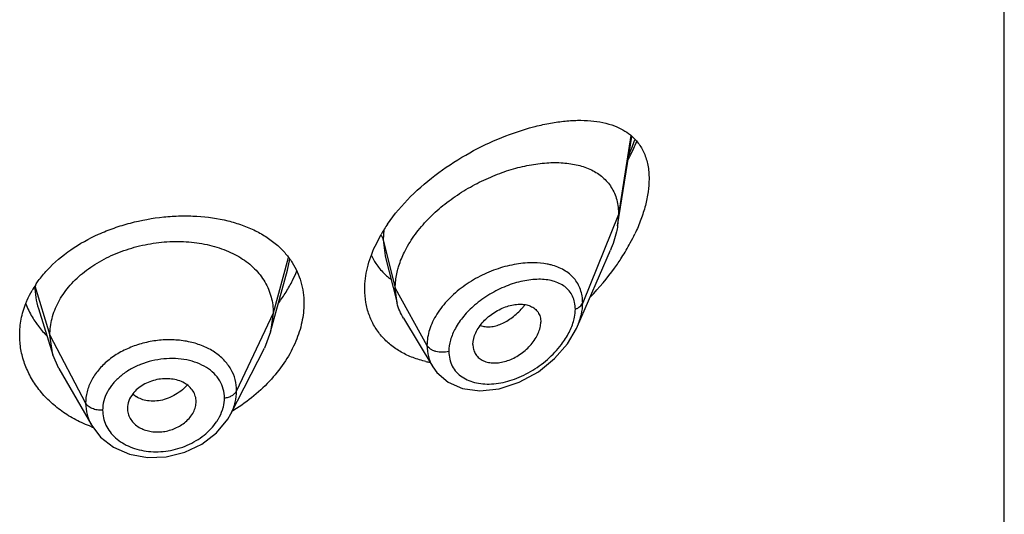
# Model space of a CAD drawing. Units: inches. Extents: x 0.6 to 21.3, y 4.4 to 14.1.
# Drawn here: x 20.1 to 20.6, y 10.9 to 11.2 of the extents above; entities that cross this region are included whole.
import ezdxf

# ---------------------------------------------------------------- set-up
doc = ezdxf.new("R2010")
doc.units = ezdxf.units.IN
doc.header["$LTSCALE"] = 1.21
doc.header["$MEASUREMENT"] = 0
doc.layers.get('0').update_dxf_attribs({"linetype": 'CONTINUOUS'})

msp = doc.modelspace()

# ---------------------------------------------------------------- linework, layer by layer
at = {"color": 7, "linetype": 'Continuous'}
for p, q in [((20.6251923427, 6.3770565953), (20.6251923427, 12.8731134729)), ((20.4347380269, 11.0812513057), (20.4416639488, 11.1253128627)), ((20.4351923427, 11.0868339757), (20.4347380269, 11.0812513057)), ((20.3152312067, 11.0713871101), (20.3182031184, 11.077110855)), ((20.4149163274, 11.0318589943), (20.4311593346, 11.0693019864)), ((20.3202240662, 11.0664531941), (20.3260827448, 11.0432640805)), ((20.2638102129, 11.0290808991), (20.2721592153, 11.0594316579)), ((20.3260827448, 11.0432640805), (20.3251923427, 11.0505964417)), ((20.1493785116, 11.0405902132), (20.156598175, 11.0177480388)), ((20.2650923441, 11.0383311276), (20.2638102118, 11.029080897)), ((20.3291856601, 11.0358229508), (20.3436848252, 11.0119058389)), ((20.2638102118, 11.029080897), (20.2607061253, 11.0211310666)), ((20.156598174, 11.0177480406), (20.1550923441, 11.0274810014)), ((20.2442139685, 10.9887725765), (20.260706119, 11.0211310543)), ((20.3634588633, 11.0229311623), (20.3636022156, 11.0212378818)), ((20.1595531103, 11.0110234794), (20.156598174, 11.0177480406)), ((20.1595531187, 11.0110234648), (20.1756551797, 10.9829191057)), ((20.3436900885, 11.0118964811), (20.3457048643, 11.0090896066)), ((20.1932635506, 10.9913932219), (20.1932847372, 10.9908525606)), ((20.2270795501, 10.9941462782), (20.2271027421, 10.9947347062)), ((20.24421096, 10.9887666752), (20.2442141842, 10.9887729997))]:
    msp.add_line(p, q, dxfattribs=at)
at = {"color": 9, "linetype": 'Continuous'}
for p, q in [((20.4412535785, 11.1257835276), (20.4351923427, 11.0868339757)), ((20.4351923427, 11.0868339757), (20.4175127737, 11.0433536462)), ((20.3196017853, 11.0794341076), (20.3192676572, 11.0744150067)), ((20.3192676572, 11.0744150067), (20.3251923427, 11.0505964417)), ((20.3192676571, 11.0744150072), (20.3201855503, 11.0666073343)), ((20.272409591, 11.0656021606), (20.2650923441, 11.0383311276)), ((20.2721611641, 11.0594318085), (20.2733131637, 11.0649490089)), ((20.1476550424, 11.0516976261), (20.1550923441, 11.0274810014)), ((20.3251923427, 11.0505964417), (20.3408217186, 11.0224283594)), ((20.2650923441, 11.0383311276), (20.2470573292, 11.0000532345)), ((20.1550923441, 11.0274810014), (20.172667241, 10.9939918243))]:
    msp.add_line(p, q, dxfattribs=at)
at = {"color": 7, "linetype": 'Continuous'}
for points in [[(20.3457048643, 11.0090896066), (20.3511940259, 11.0043341957), (20.3583152054, 11.0012045559), (20.3668805106, 10.9999993629), (20.3764311255, 11.0009905347), (20.3862998247, 11.0042315706), (20.3956647524, 11.0094522309), (20.4036980849, 11.0160204891), (20.4099704861, 11.0232599459), (20.4144167002, 11.0307524826), (20.4149187389, 11.0318644266)], [(20.1756698342, 10.982894069), (20.1799719589, 10.9772500707), (20.1863731696, 10.9722628174), (20.1942279203, 10.9688365277), (20.203071041, 10.967222419), (20.2123651648, 10.9675384218), (20.2215307087, 10.9697902727), (20.2299848786, 10.9738365107), (20.2371783135, 10.9793793581), (20.2426683105, 10.9860684049), (20.2442107181, 10.9887665723)]]:
    msp.add_lwpolyline(points, dxfattribs=at)
at = {"color": 9, "linetype": 'Continuous'}
for centre, radius, start, end in [((20.3410925912, 11.160554), 0.1085881192, 336.0685860026999, 340.1738535543), ((20.1846045878, 11.0517394749), 0.0369495692, 180.0648922721, 197.5629997201), ((20.3591224643, 11.0659624144), 0.0380792421, 318.9357833893, 321.6483641167), ((20.204991645, 11.0191099298), 0.0240343391, 315.3597427935, 317.3423492798), ((20.2037987662, 11.0067731013), 0.0114191818, 225.9754373939, 236.9627461499001)]:
    msp.add_arc(centre, radius, start, end, dxfattribs=at)
at = {"color": 7, "linetype": 'Continuous'}
for centre, radius, start, end in [((20.3855600069, 11.0381323006), 0.0778220929, 145.5021077771, 149.9425923344), ((20.3547823119, 11.1191784683), 0.0978288816, 331.7698347906, 334.7580969325), ((20.3465281833, 11.1235909303), 0.1071883796, 327.3795378152, 331.7787638877), ((20.341516288, 11.0799816573), 0.0310689565, 205.2077606188001, 213.5845715593), ((20.3386940409, 11.1284905996), 0.1164280765, 324.2850296406, 327.426962081), ((20.2193084291, 11.0816014407), 0.061583683, 333.8518428559, 338.5458175968), ((20.3413194769, 11.0798743855), 0.030845666, 213.6208010629, 225.2310432898), ((20.3320444873, 11.1332968265), 0.1246327083, 315.7563496993, 324.2755478194), ((20.213736744, 11.0844159542), 0.0678255238, 328.2092824047, 333.7918130397), ((20.3417460735, 11.0802838732), 0.0314368166, 225.2046494186, 228.5262451144), ((20.3422443088, 11.0808607761), 0.03219903740000001, 228.5418366161, 232.9584461158001), ((20.191111397, 11.0236984927), 0.051700635, 146.3638587462, 150.0975026301), ((20.208475764, 11.0877142701), 0.0740348607, 323.2337307064, 328.1845819764), ((20.1848505055, 11.0593827129), 0.0448417401, 201.6649964817, 210.7891831447), ((20.1868397168, 11.0605097754), 0.0471275332, 210.7283605817, 214.7105328398), ((20.351504077, 11.064338279), 0.0510907574, 257.36229087, 259.4692270135), ((20.2004876215, 11.0646101764), 0.0867674559, 300.8398813283, 301.4102687333), ((20.1990068643, 11.0455242735), 0.0674078936, 249.6061132211, 250.199698071)]:
    msp.add_arc(centre, radius, start, end, dxfattribs=at)
for points, knots in [([(20.3214231607, 11.0822088599), (20.3247438829, 11.0870511681), (20.3325450635, 11.09620129), (20.346319222, 11.107868336), (20.3615057583, 11.1175447689), (20.3772045076, 11.1250408462), (20.3903895348, 11.1294959427), (20.4006223269, 11.1318330541), (20.4078791525, 11.1329379376), (20.4148276505, 11.1334136986), (20.4233329192, 11.1331758692), (20.4295118862, 11.1319625757), (20.4332436173, 11.1305177589)], [0, 0, 0, 0, 0.1371074532, 0.278881393, 0.4201673382, 0.5564160231, 0.6842049419, 0.7442102058, 0.8013319016, 0.8554598108, 0.9065566046, 1, 1, 1, 1]), ([(20.4332436173, 11.1305177589), (20.4346524733, 11.1299722912), (20.4373675017, 11.1287052985), (20.4398501146, 11.1270194596), (20.4409900742, 11.1260857479)], [0, 0, 0, 0, 0.5062364483, 1, 1, 1, 1]), ([(20.4409900742, 11.1260857479), (20.4424215077, 11.1249132975), (20.4450760955, 11.1221837355), (20.4480336227, 11.1170951597), (20.4498339494, 11.111060109), (20.4501923427, 11.1067142583), (20.4501923427, 11.1044468847)], [0, 0, 0, 0, 0.2285219584, 0.465176231, 0.7199685039, 1, 1, 1, 1]), ([(20.4400529941, 11.1142312361), (20.4404233725, 11.1149324609), (20.4418650855, 11.1177294706), (20.4431926208, 11.1205857568), (20.4441104866, 11.1227530585)], [0, 0, 0, 0, 0.2520210557, 1, 1, 1, 1]), ([(20.3296691619, 11.0683553858), (20.3310175956, 11.0710952716), (20.3342854086, 11.0764753102), (20.3404051689, 11.0838721332), (20.3476305461, 11.0906407479), (20.3556755542, 11.0966381646), (20.3642721063, 11.101766521), (20.3731707641, 11.105958827), (20.3821474115, 11.109169532), (20.391006692, 11.1113650035), (20.3995718751, 11.1125092561), (20.4076779655, 11.1125628143), (20.415162348, 11.1114705764), (20.4208312556, 11.1095029042), (20.424792547, 11.1072648048), (20.4274301084, 11.1052799117), (20.4297413671, 11.1029612967), (20.4316908281, 11.1003118155), (20.4332435187, 11.0973417536), (20.4347788221, 11.0928927978), (20.4351923427, 11.0892754805), (20.4351923427, 11.0868339757)], [0, 0, 0, 0, 0.067443481, 0.1383226831, 0.2114358318, 0.2855726488, 0.3595247289, 0.4321469434, 0.5024857243, 0.5697433004, 0.6333613064, 0.6929041584000001, 0.7482036881999999, 0.7996790414, 0.8243123329, 0.8484468768000001, 0.8723544083, 0.8963602967000001, 0.9208200311, 0.946077828, 1, 1, 1, 1]), ([(20.4501923427, 11.1044468847), (20.4501923427, 11.1023172697), (20.4498488135, 11.0978967415), (20.4484716352, 11.0911872924), (20.4462720938, 11.0842926447), (20.4443439905, 11.0797392562), (20.4432700436, 11.0774602301)], [0, 0, 0, 0, 0.2276461949, 0.4721715757, 0.73068871, 1, 1, 1, 1]), ([(20.1536750449, 11.0594517303), (20.1606660104, 11.0670369487), (20.1719889189, 11.0745010417), (20.1867033988, 11.0803664163), (20.1973445828, 11.0836312039), (20.2083243068, 11.0856243902), (20.2193284433, 11.0863127738), (20.2299315509, 11.0861216786), (20.2401901455, 11.0846587095), (20.2497374504, 11.0818057295), (20.2562482156, 11.0790644272), (20.2621449201, 11.075698232), (20.2656749391, 11.0730019495), (20.267295872, 11.0715593111)], [0, 0, 0, 0, 0.250093424, 0.3169007735, 0.3844506128, 0.5195794445, 0.5862037615, 0.6515116259, 0.7765078370999999, 0.8357902895, 0.8927304537, 0.9473909998000001, 1, 1, 1, 1]), ([(20.4347380269, 11.0812513057), (20.4345830625, 11.0802654434), (20.4337853016, 11.0761755066), (20.4324195208, 11.0722068306), (20.4311593346, 11.0693019864)], [0, 0, 0, 0, 0.23964345, 1, 1, 1, 1]), ([(20.1550923441, 11.0274810014), (20.1550923441, 11.0288651377), (20.1552653885, 11.0316343196), (20.1560640594, 11.0357463925), (20.1573738776, 11.0397950709), (20.1598224714, 11.0451538626), (20.1641895392, 11.0515240341), (20.1710811104, 11.0582479573), (20.1794445496, 11.0639421479), (20.1889476124, 11.0684676043), (20.1992554425, 11.0716747242), (20.2099874063, 11.0734836055), (20.2207457398, 11.0738080482), (20.2311126553, 11.07264887), (20.2392154217, 11.0703915764), (20.2450961744, 11.0678537728), (20.2490901414, 11.0656526739), (20.2527046369, 11.0631292155), (20.2569374779, 11.0593888935), (20.2604109687, 11.0549902144), (20.2628474815, 11.0501030558), (20.2641497671, 11.0462969972), (20.2649308792, 11.0423556002), (20.2650923441, 11.039679987), (20.2650923441, 11.0383311276)], [0, 0, 0, 0, 0.0274351779, 0.0548165532, 0.0828224637, 0.1115793265, 0.1713645822, 0.234639437, 0.3013848959, 0.3710049957, 0.4425242161, 0.5146783585, 0.5860726957, 0.6551794996, 0.720700989, 0.7519044023, 0.7819723933, 0.8109406483, 0.8390844506, 0.8937742162000001, 0.9205888752, 0.9470457003, 0.9732640514, 1, 1, 1, 1]), ([(20.267295872, 11.0715593111), (20.2686756986, 11.0703312585), (20.2712554915, 11.0677218836), (20.2734517749, 11.064779872), (20.274425384, 11.0632538927)], [0, 0, 0, 0, 0.5050654021000001, 1, 1, 1, 1]), ([(20.3101923427, 11.0500999809), (20.3101923427, 11.0536360921), (20.3111466508, 11.0609866038), (20.3136428791, 11.0679370105), (20.3152312067, 11.0713871101)], [0, 0, 0, 0, 0.4821357343, 1, 1, 1, 1]), ([(20.3263198542, 11.0593604915), (20.3265101676, 11.0601162144), (20.3273822444, 11.063199154), (20.3285990194, 11.0661809605), (20.3296691619, 11.0683553858)], [0, 0, 0, 0, 0.2433229011, 1, 1, 1, 1]), ([(20.274425384, 11.0632538927), (20.2753646381, 11.0617817593), (20.2770379483, 11.0586976062), (20.2788589398, 11.0537384773), (20.2799538923, 11.048510275), (20.2801923427, 11.0449295945), (20.2801923427, 11.0431241918)], [0, 0, 0, 0, 0.2469864278, 0.4942874606, 0.7446465371, 1, 1, 1, 1]), ([(20.1480668956, 11.0523363447), (20.148478303, 11.0529553295), (20.1502032943, 11.0554368547), (20.1521308765, 11.0577763031), (20.1536750449, 11.0594517303)], [0, 0, 0, 0, 0.2459638879, 1, 1, 1, 1]), ([(20.3251923427, 11.0505964417), (20.3251923427, 11.0513148848), (20.3252909274, 11.0542642547), (20.325774967, 11.0571967773), (20.3263198542, 11.0593604915)], [0, 0, 0, 0, 0.2435638082, 1, 1, 1, 1]), ([(20.1432231119, 11.0431080862), (20.1434365563, 11.0436504153), (20.1443411639, 11.0458268282), (20.1454093437, 11.0479347503), (20.1462934079, 11.0494725789)], [0, 0, 0, 0, 0.2473083608, 1, 1, 1, 1]), ([(20.3403261605, 11.0144852985), (20.3381571189, 11.014972038), (20.3339439558, 11.0162165496), (20.3280532123, 11.0189554123), (20.3228124477, 11.0225132302), (20.3183414552, 11.0268440871), (20.3147463643, 11.0318762974), (20.3121204846, 11.037521359), (20.3105321791, 11.0436654916), (20.3101923427, 11.0479359461), (20.3101923427, 11.0500999809)], [0, 0, 0, 0, 0.1316780058, 0.2592145699, 0.3833381108, 0.5051285431, 0.626003491, 0.7476292579, 0.8718138264, 1, 1, 1, 1]), ([(20.1401923427, 11.027435886), (20.1401923427, 11.030082228), (20.1407148336, 11.0354385062), (20.1422349975, 11.0405974404), (20.1432231119, 11.0431080862)], [0, 0, 0, 0, 0.4951583079, 1, 1, 1, 1]), ([(20.2801923427, 11.0431241918), (20.2801923427, 11.0400140009), (20.2794598604, 11.0336041802), (20.2774767832, 11.0274800691), (20.276201057, 11.0244514671)], [0, 0, 0, 0, 0.4862323079999999, 1, 1, 1, 1]), ([(20.3291856601, 11.0358229508), (20.3284910694, 11.0369686641), (20.3272653202, 11.0393814922), (20.3264145548, 11.0419502676), (20.3260827448, 11.0432640805)], [0, 0, 0, 0, 0.4971712661, 1, 1, 1, 1]), ([(20.3634588633, 11.0229311623), (20.3634588633, 11.0248856856), (20.364300119, 11.0279409649), (20.3664033403, 11.0315699061), (20.3685569438, 11.0342402281), (20.3711253943, 11.0366430424), (20.3739920094, 11.0387200956), (20.3770474086, 11.0404202426), (20.3801946476, 11.0416903528), (20.3833354373, 11.0424939904), (20.3863753294, 11.0428012957), (20.3892221718, 11.0426055379), (20.3917881607, 11.0418834261), (20.3939662615, 11.0406052748), (20.3956263569, 11.0387762898), (20.3966463571, 11.0364773935), (20.3968554098, 11.0347845543), (20.3968554098, 11.0339164751)], [0, 0, 0, 0, 0.1216000691, 0.189512869, 0.2608090588, 0.3340439592, 0.4077547379999999, 0.4805027929, 0.5510559786, 0.6183282300999999, 0.6815349269, 0.7403571106, 0.7948640536, 0.8459371628, 0.8954266003, 0.9459927151, 1, 1, 1, 1]), ([(20.3636019906, 11.0212377658), (20.363740365, 11.0204389381), (20.3642216569, 11.0188888945), (20.3655804636, 11.0168742139), (20.3674785794, 11.0153189503), (20.3698063752, 11.0142756882), (20.3724523612, 11.0137570017), (20.3753153215, 11.0137341587), (20.3783090869, 11.0141995724), (20.382419234, 11.0154716801), (20.3873356409, 11.0181655015), (20.3915262669, 11.0219530477), (20.3941700202, 11.0255116643), (20.3956630388, 11.0282949029), (20.3966112098, 11.0311055248), (20.3968554098, 11.0330066397), (20.3968554098, 11.0339164751)], [0, 0, 0, 0, 0.0516972284, 0.1019245325, 0.1528146805, 0.2061293365, 0.2629470638, 0.3235500038, 0.3878155852, 0.4553713606, 0.5970913913, 0.7414378912, 0.8117673381, 0.8789709733, 0.9419827537000001, 1, 1, 1, 1]), ([(20.1480990289, 11.0336739136), (20.1485123729, 11.0330768067), (20.1502407539, 11.0306968515), (20.1521825013, 11.0284727374), (20.1537419189, 11.0269001798)], [0, 0, 0, 0, 0.2469386752, 1, 1, 1, 1]), ([(20.175517098, 10.9823415622), (20.172895995, 10.9833160411), (20.1678421707, 10.9855620028), (20.1608758377, 10.9898286674), (20.1547484852, 10.9948585478), (20.1495731023, 11.0005458899), (20.1454410933, 11.0067727049), (20.1424304991, 11.0134192762), (20.1406024241, 11.0203524116), (20.1401923427, 11.0250851984), (20.1401923427, 11.027435886)], [0, 0, 0, 0, 0.1376764509, 0.2714004543, 0.4010374871, 0.5266614003, 0.6485993032999999, 0.7674731604, 0.8842670443999999, 1, 1, 1, 1]), ([(20.276201057, 11.0244514671), (20.2747936826, 11.0211103292), (20.2712553742, 11.0145275866), (20.2642747625, 11.0054913701), (20.2557069591, 10.9973190605), (20.2491639225, 10.9926684739), (20.2457075744, 10.9905578485)], [0, 0, 0, 0, 0.2350484668, 0.4816060267, 0.7374382501000001, 1, 1, 1, 1]), ([(20.221300325, 11.003884466), (20.2203609139, 11.0044088661), (20.2182977529, 11.0052611275), (20.2149566621, 11.0059649559), (20.211404865, 11.0061003836), (20.2078001475, 11.0056443822), (20.2043018975, 11.0046212545), (20.2010528422, 11.0031043844), (20.1982016019, 11.0011316315), (20.1966238039, 10.9994999644), (20.1959519301, 10.9986340965)], [0, 0, 0, 0, 0.1159322004, 0.2385270505, 0.3662550989, 0.4971270686, 0.6283489269, 0.7574642434000001, 0.8819019245, 1, 1, 1, 1]), ([(20.2271027421, 10.9947347062), (20.2271027421, 10.9956490935), (20.2268304231, 10.9974905427), (20.2256523985, 11.0000443506), (20.2237794269, 11.0022541509), (20.2221747069, 11.0033963665), (20.221300325, 11.003884466)], [0, 0, 0, 0, 0.241942825, 0.4844636284, 0.7350362686, 1, 1, 1, 1]), ([(20.1959519301, 10.9986340965), (20.1951246381, 10.9975679355), (20.1937937929, 10.9952745534), (20.1932635506, 10.9926532896), (20.1932635506, 10.9913932219)], [0, 0, 0, 0, 0.5171327906000001, 1, 1, 1, 1]), ([(20.1932790954, 10.99085192), (20.1933292319, 10.9899783504), (20.1936773751, 10.9882244705), (20.1948784545, 10.985792762), (20.1967037449, 10.9836610998), (20.1982469008, 10.9825344606), (20.1990866274, 10.9820471459)], [0, 0, 0, 0, 0.2393996353, 0.4822840685, 0.734368637, 1, 1, 1, 1]), ([(20.221300325, 10.9842449727), (20.2221366664, 10.9848991127), (20.2236598722, 10.986320182), (20.2254596449, 10.9887729675), (20.2266585522, 10.9913993285), (20.2270292319, 10.9932436337), (20.2270845925, 10.9941466841)], [0, 0, 0, 0, 0.2703009561, 0.5269328914, 0.7696747218000001, 1, 1, 1, 1]), ([(20.1990866274, 10.9820471459), (20.1998701602, 10.9815924419), (20.2015657971, 10.9808189867), (20.2043064082, 10.9800717322), (20.2072246776, 10.9797232006), (20.2102325722, 10.9798078936), (20.2132362214, 10.9803213913), (20.2161404085, 10.9812500416), (20.2188617074, 10.9825415431), (20.2205274905, 10.9836405044), (20.221300325, 10.9842449727)], [0, 0, 0, 0, 0.115334524, 0.2358057119, 0.3603816899, 0.4881341538, 0.6175772122, 0.7470535865000001, 0.8750869286, 1, 1, 1, 1])]:
    msp.add_open_spline(points, degree=3, knots=knots, dxfattribs=at)
at = {"color": 9, "linetype": 'Continuous'}
for points, knots in [([(20.318264647, 11.076658208), (20.3183816596, 11.0764807876), (20.3188073205, 11.0757784076), (20.3191207305, 11.0750057248), (20.3192676571, 11.0744150073)], [0, 0, 0, 0, 0.2587918805, 1, 1, 1, 1]), ([(20.3935346602, 11.0631137515), (20.3906346195, 11.0631631719), (20.3846226996, 11.0626603101), (20.3756545279, 11.060395834), (20.366790307, 11.0566732907), (20.3584877777, 11.0516004311), (20.3512324604, 11.0453595318), (20.3463794673, 11.0392865961), (20.3435323391, 11.0341040863), (20.3415225219, 11.0290395076), (20.3408217834, 11.0250281432), (20.3408217186, 11.0224283594)], [0, 0, 0, 0, 0.1199394412, 0.2478861432, 0.3810903228, 0.5160023939, 0.648599291, 0.7749823098999999, 0.8349666298999999, 0.8924941453, 1, 1, 1, 1]), ([(20.4019331244, 11.0620301984), (20.4012732936, 11.0622011926), (20.3985131532, 11.062816842), (20.3956792264, 11.0630772053), (20.3935346602, 11.0631137515)], [0, 0, 0, 0, 0.2411555161, 1, 1, 1, 1]), ([(20.4175127736, 11.0433536458), (20.4175127161, 11.0445009663), (20.4173385291, 11.0467521403), (20.4165204709, 11.0499772421), (20.4151617995, 11.0529098708), (20.413306266, 11.0555039235), (20.410998251, 11.0577293467), (20.4073340795, 11.0602312943), (20.4041420621, 11.0614577553), (20.4019331244, 11.0620301984)], [0, 0, 0, 0, 0.1306572219, 0.2557867611, 0.3769590363, 0.4965562224, 0.6169323528, 0.7401357663, 1, 1, 1, 1]), ([(20.4138971258, 11.040247733), (20.4138970478, 11.0413839476), (20.4136850122, 11.0435946232), (20.4126530435, 11.0466812225), (20.410960432, 11.0493245445), (20.4086977119, 11.0514636187), (20.4059674624, 11.0530885996), (20.4028571683, 11.0542118709), (20.3994406989, 11.0548596932), (20.3944357175, 11.0551233076), (20.3877353612, 11.0542998069), (20.3795934387, 11.0517657686), (20.3715617402, 11.0477633537), (20.3665874965, 11.0441976139), (20.3642581311, 11.0421893276)], [0, 0, 0, 0, 0.05592215969999999, 0.1083492957, 0.1587148991, 0.2088181416, 0.2602212868, 0.3139988728, 0.3707636989, 0.4307597379, 0.5600829015, 0.7004638166, 0.8486265288, 1, 1, 1, 1]), ([(20.3642581311, 11.0421893276), (20.3623389426, 11.0405346795), (20.3588188363, 11.0370159393), (20.3559538141, 11.032927786), (20.3547926893, 11.0308033239)], [0, 0, 0, 0, 0.5113958184, 1, 1, 1, 1]), ([(20.3671214444, 11.0321654152), (20.367882353, 11.0319132743), (20.3695110472, 11.0315771678), (20.3720735285, 11.0315715265), (20.3747523632, 11.0320397664), (20.377489737, 11.0329735469), (20.3802242346, 11.0343692174), (20.3828987592, 11.0361959015), (20.3854707534, 11.0383992634), (20.3870642092, 11.040065436), (20.3878332152, 11.0409479894)], [0, 0, 0, 0, 0.1013333224, 0.2083092868, 0.3221808148, 0.4435382846, 0.5725926987, 0.7090850634999999, 0.852021145, 1, 1, 1, 1]), ([(20.413172661, 11.0349065296), (20.4132907136, 11.0353600197), (20.4136948594, 11.0371132101), (20.4138970309, 11.0389170086), (20.4138971258, 11.040247733)], [0, 0, 0, 0, 0.260432749, 1, 1, 1, 1]), ([(20.4138971258, 11.040247733), (20.4143242571, 11.0404129202), (20.4151264603, 11.0407904398), (20.4161771847, 11.0415190425), (20.4169956802, 11.0423690501), (20.4173780193, 11.0430222338), (20.4175127736, 11.0433536458)], [0, 0, 0, 0, 0.2810465919, 0.5415871354999999, 0.7804453179999999, 1, 1, 1, 1]), ([(20.4149182718, 11.0318635598), (20.4157341651, 11.0337452111), (20.4170127373, 11.0375041369), (20.4175126783, 11.0414577311), (20.4175127737, 11.0433536462)], [0, 0, 0, 0, 0.5196372245, 1, 1, 1, 1]), ([(20.4070877306, 11.0229232684), (20.4084911044, 11.02478128), (20.4109332133, 11.0285884587), (20.4126253689, 11.0328041494), (20.413172661, 11.0349065296)], [0, 0, 0, 0, 0.5173297523, 1, 1, 1, 1]), ([(20.3547926893, 11.0308033239), (20.3538003338, 11.0289876518), (20.3522232838, 11.0253163805), (20.3515911939, 11.0213451613), (20.3515910781, 11.0194524975)], [0, 0, 0, 0, 0.5222749517, 1, 1, 1, 1]), ([(20.2470573292, 11.0000532345), (20.2470573175, 11.0019044103), (20.2465788833, 11.0056268668), (20.2443953593, 11.01085919), (20.2408638984, 11.0154794165), (20.2361643758, 11.019324962), (20.2304925523, 11.022286668), (20.2240623221, 11.0242795862), (20.2171107022, 11.0252521319), (20.2098900695, 11.0251943174), (20.2026607752, 11.0241026553), (20.19569313, 11.0219983774), (20.1892514941, 11.0189491546), (20.1835683639, 11.0150725067), (20.1788765769, 11.0104709682), (20.1753628903, 11.0053012884), (20.1731743912, 10.9997503272), (20.1726672508, 10.9958825242), (20.172667241, 10.9939918243)], [0, 0, 0, 0, 0.05387989570000001, 0.1077617996, 0.1631877084, 0.2214263329, 0.2831179694, 0.3482841819, 0.4164193165, 0.4866222973, 0.5577356167, 0.6285045438, 0.6977130322, 0.7643796234, 0.8278194574, 0.8878750532999999, 0.9449697261, 1, 1, 1, 1]), ([(20.3408217182, 11.0224283601), (20.3408218171, 11.0205671705), (20.3411736371, 11.0177748141), (20.342383319, 11.0142967112), (20.3432161981, 11.0126781285), (20.3436844203, 11.0119056673)], [0, 0, 0, 0, 0.5065835671, 0.7541407775, 1, 1, 1, 1]), ([(20.3515910781, 11.0194524975), (20.3505573477, 11.0191587983), (20.348395623, 11.0188756088), (20.3457262196, 11.0192076111), (20.3437781712, 11.019895849), (20.342193789, 11.0207615544), (20.3412213968, 11.0217080477), (20.3408217182, 11.0224283602)], [0, 0, 0, 0, 0.2717241517, 0.5437017288, 0.6720602076000001, 0.7917098908, 1, 1, 1, 1]), ([(20.3515910781, 11.0194524975), (20.3515911846, 11.0181777762), (20.3518612753, 11.0156710811), (20.353150107, 11.0121692741), (20.3552544753, 11.0091596855), (20.358059723, 11.0067408948), (20.3614324713, 11.0049531047), (20.3652497013, 11.0038086762), (20.3693992964, 11.0033032136), (20.3753557251, 11.0034544535), (20.3830898611, 11.0051947278), (20.3920459393, 11.0093135804), (20.4003111273, 11.0152233401), (20.4050361477, 11.0202070534), (20.4070877306, 11.0229232684)], [0, 0, 0, 0, 0.05417815099999999, 0.1060279286, 0.1569645345, 0.2085550782, 0.2619896374, 0.3180238244, 0.3769957393, 0.4389168765999999, 0.5705334544, 0.7105479921, 0.8553258341, 1, 1, 1, 1]), ([(20.2410559579, 10.9965127204), (20.241055972, 10.9979949266), (20.2406662599, 11.0009700555), (20.2388758286, 11.0051269328), (20.2359935362, 11.0087511427), (20.2321811066, 11.011720531), (20.2276016418, 11.0139545396), (20.2224343462, 11.0154038021), (20.2168651573, 11.0160505283), (20.2091413865, 11.0158361771), (20.2014758378, 11.0140042234), (20.1945307167, 11.0106668562), (20.1899356069, 11.0075220049), (20.1861270495, 11.0038032982), (20.1832583255, 10.9996338133), (20.1814652745, 10.9951595954), (20.181045452, 10.9920403609), (20.18104547, 10.9905188214)], [0, 0, 0, 0, 0.0537705593, 0.1072987262, 0.1622449245, 0.2199713003, 0.2811815273, 0.3459363444, 0.4137585513, 0.4837764145, 0.6255711165, 0.6952521870999999, 0.7625365832, 0.8266472737, 0.8872911588, 0.9448025266, 1, 1, 1, 1]), ([(20.2220928589, 11.0022221254), (20.2217704794, 11.0018956226), (20.2204382328, 11.0006204848), (20.2189668347, 10.9994914997), (20.2178051045, 10.9987376792)], [0, 0, 0, 0, 0.2488672329, 1, 1, 1, 1]), ([(20.2410559579, 10.9965127204), (20.2417355795, 10.9966051039), (20.2430361817, 10.996896744), (20.2447892704, 10.9976612217), (20.2461824858, 10.9987022429), (20.2468404176, 10.9995928568), (20.2470573292, 11.0000532345)], [0, 0, 0, 0, 0.284862054, 0.5501278045, 0.7886315898999999, 1, 1, 1, 1]), ([(20.2442127676, 10.9887729077), (20.2451203919, 10.9905546947), (20.2465406237, 10.9942306966), (20.2470573089, 10.9981479247), (20.2470573292, 11.0000532345)], [0, 0, 0, 0, 0.5120778653, 1, 1, 1, 1]), ([(20.2030673883, 10.9951736394), (20.2020719297, 10.9953307942), (20.2001552032, 10.995811117), (20.1983735849, 10.9966793415), (20.1975732085, 10.9972002155)], [0, 0, 0, 0, 0.5134625103, 1, 1, 1, 1]), ([(20.2178051045, 10.9987376792), (20.216665704, 10.9979983481), (20.2142962206, 10.9967105798), (20.2094189306, 10.995016637), (20.205505352, 10.9947887538), (20.2030673883, 10.9951736394)], [0, 0, 0, 0, 0.2637511812, 0.5207219418, 1, 1, 1, 1]), ([(20.2400798376, 10.9906257697), (20.2402398322, 10.991111943), (20.2407931407, 10.9930275993), (20.2410559603, 10.9950308028), (20.2410559579, 10.9965127204)], [0, 0, 0, 0, 0.2567149178, 1, 1, 1, 1]), ([(20.172667241, 10.9939918243), (20.1726672361, 10.9920784564), (20.1731808969, 10.9882049783), (20.1746918808, 10.9846054105), (20.1756569785, 10.9829196809)], [0, 0, 0, 0, 0.4962292627, 1, 1, 1, 1]), ([(20.18104547, 10.9905188214), (20.1801558515, 10.9904615019), (20.1788168353, 10.9905180133), (20.1771078823, 10.9908798378), (20.1759223799, 10.9912807532), (20.1748555052, 10.9918047315), (20.1736790851, 10.9926113341), (20.1729734417, 10.9934083552), (20.172667241, 10.9939918243)], [0, 0, 0, 0, 0.281289429, 0.4185000052, 0.5503268197, 0.6751919856999999, 0.7920818239, 1, 1, 1, 1]), ([(20.18104547, 10.9905188214), (20.1810454548, 10.989264824), (20.1813247247, 10.9867392023), (20.1825765317, 10.9831114333), (20.184619023, 10.9797633366), (20.1873747666, 10.9767926303), (20.1907594374, 10.9742791805), (20.1946760375, 10.9722946739), (20.1990148219, 10.97089178), (20.2052587627, 10.9698261307), (20.211788609, 10.9700499487), (20.2181595051, 10.9714896312), (20.2227852154, 10.9731676973), (20.2271119676, 10.9753887142), (20.2322378688, 10.97891832), (20.2354794207, 10.9822993145), (20.2371677996, 10.9847873243)], [0, 0, 0, 0, 0.0526435568, 0.105649571, 0.1598738249, 0.216087294, 0.2747247109, 0.3359368778, 0.3996046562, 0.4654115821, 0.6011587158, 0.6702185817, 0.73909969, 0.8071639304000001, 0.8737729518, 1, 1, 1, 1]), ([(20.2371677996, 10.9847873243), (20.2374826259, 10.985251255), (20.2386481766, 10.9870919859), (20.2395740614, 10.9890888753), (20.2400798376, 10.9906257697)], [0, 0, 0, 0, 0.2573465616, 1, 1, 1, 1])]:
    msp.add_open_spline(points, degree=3, knots=knots, dxfattribs=at)

doc.saveas('drawing.dxf')
